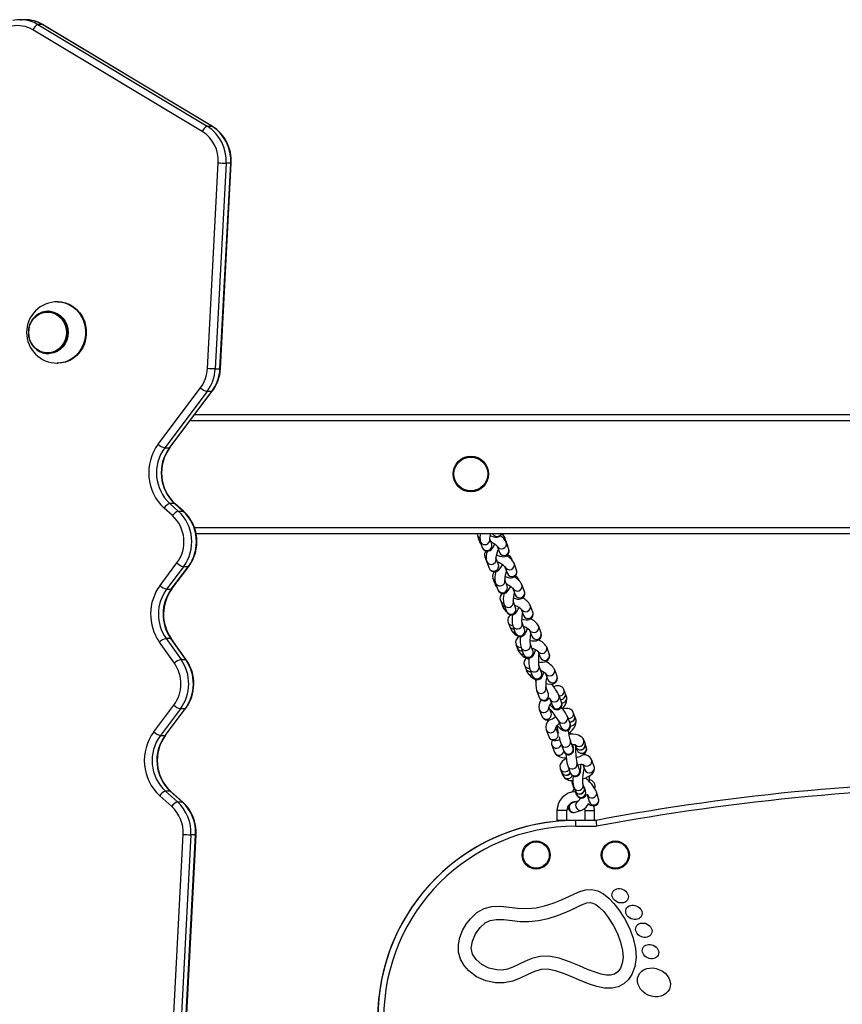
# Model space of a CAD drawing. Units: millimetres. Extents: x -3017 to 3264, y -2829 to 3051.
# Drawn here: x -404 to 11, y 1170 to 1667 of the extents above; entities that cross this region are included whole.
import ezdxf

# ---------------------------------------------------------------- set-up
doc = ezdxf.new("R2010")
doc.units = ezdxf.units.MM

msp = doc.modelspace()

# ---------------------------------------------------------------- linework, layer by layer
at = {"color": 7, "linetype": 'Continuous', "lineweight": 25}
for p, q in [((-401.78, 1667.09), (-404.15, 1667.09)), ((-404.15, 1667.09), (-403.51, 1667.08)), ((-312.21, 1610.61), (-397.78, 1661.97)), ((-395.27, 1664.6), (-309.7, 1613.24)), ((-392.9, 1664.6), (-395.27, 1664.6)), ((-307.33, 1613.24), (-392.9, 1664.6)), ((-307.12, 1613.18), (-392.69, 1664.55)), ((-309.7, 1613.24), (-307.33, 1613.24)), ((-309.59, 1490.95), (-304.16, 1594.76)), ((-300.22, 1594.59), (-305.65, 1490.78)), ((-303.29, 1490.78), (-297.86, 1594.59)), ((-303.05, 1490.79), (-297.62, 1594.6)), ((-297.86, 1594.59), (-300.22, 1594.59)), ((-384.99, 1524.57), (-385.38, 1524.57)), ((-389.92, 1519.82), (-390.15, 1519.82)), ((-390.15, 1498.32), (-389.92, 1498.32)), ((-385.38, 1493.57), (-384.99, 1493.57)), ((-305.65, 1490.78), (-303.29, 1490.78)), ((-334.48, 1452.68), (-313.09, 1481.16)), ((-309.77, 1479.26), (-331.16, 1450.78)), ((-328.8, 1450.78), (-307.41, 1479.26)), ((-328.54, 1450.88), (-307.15, 1479.36)), ((-307.41, 1479.26), (-309.77, 1479.26)), ((-316, 1467.57), (967.93, 1467.57)), ((-318.25, 1464.57), (968.16, 1464.57)), ((-331.16, 1450.78), (-328.8, 1450.78)), ((-327.24, 1416.54), (-331.49, 1420.32)), ((-328.56, 1422.64), (-324.31, 1418.86)), ((-326.2, 1422.64), (-328.56, 1422.64)), ((-321.95, 1418.86), (-326.2, 1422.64)), ((-321.7, 1418.78), (-325.95, 1422.56)), ((-324.31, 1418.86), (-321.95, 1418.86)), ((-316.23, 1410.57), (972.35, 1410.57)), ((-315.41, 1407.57), (972.58, 1407.57)), ((-173.24, 1406.52), (-172.62, 1404.81)), ((-172.6, 1404.75), (-172, 1403.11)), ((-171.76, 1403.51), (-170.75, 1400.49)), ((-166.01, 1402.08), (-166.94, 1404.85)), ((-158.81, 1403.71), (-159.44, 1405.42)), ((-158.81, 1403.71), (-158.7, 1403.24)), ((-158.19, 1402), (-158.79, 1403.65)), ((-158.79, 1403.65), (-158.68, 1403.2)), ((-157.41, 1399.63), (-158.64, 1403.04)), ((-163.26, 1401.1), (-162.11, 1397.92)), ((-158.19, 1402), (-158.06, 1401.42)), ((-169.41, 1395.67), (-168.78, 1393.96)), ((-168.76, 1393.9), (-168.15, 1392.24)), ((-168.57, 1393.45), (-167.32, 1390.03)), ((-162.62, 1391.74), (-163.78, 1394.92)), ((-155.69, 1394.01), (-156, 1394.85)), ((-333.54, 1381.28), (-325.03, 1392.62)), ((-321.71, 1390.72), (-330.22, 1379.38)), ((-327.86, 1379.38), (-319.35, 1390.72)), ((-327.6, 1379.48), (-319.08, 1390.82)), ((-319.35, 1390.72), (-321.71, 1390.72)), ((-168.15, 1392.24), (-168.06, 1392.07)), ((-168.03, 1391.97), (-168.15, 1392.24)), ((-159.3, 1390.57), (-158.11, 1387.32)), ((-153.42, 1389.05), (-154.68, 1392.48)), ((-165.43, 1384.93), (-164.79, 1383.2)), ((-164.77, 1383.14), (-164.15, 1381.48)), ((-158.17, 1380.84), (-159.44, 1384.28)), ((-152.07, 1383.56), (-152.29, 1384.14)), ((-152.29, 1384.14), (-152.18, 1383.72)), ((-330.22, 1379.38), (-327.86, 1379.38)), ((-164.14, 1382.55), (-162.87, 1379.11)), ((-155.33, 1379.72), (-154.15, 1376.52)), ((-149.46, 1378.25), (-150.73, 1381.7)), ((-161.61, 1373.75), (-160.96, 1372.02)), ((-153.91, 1369.98), (-155.19, 1373.44)), ((-160.94, 1371.96), (-160.32, 1370.29)), ((-159.87, 1371.69), (-158.59, 1368.24)), ((-151.12, 1369.24), (-149.94, 1366.07)), ((-145.25, 1367.81), (-146.54, 1371.27)), ((-155.93, 1366.38), (-155.58, 1366.19)), ((-157.72, 1362.57), (-157.07, 1360.84)), ((-157.05, 1360.78), (-156.42, 1359.1)), ((-155.37, 1360.79), (-154.08, 1357.33)), ((-149.4, 1359.07), (-150.69, 1362.54)), ((-146.92, 1358.71), (-145.74, 1355.57)), ((-141.06, 1357.32), (-142.36, 1360.78)), ((-330.53, 1354.49), (-322.94, 1343.83)), ((-328.16, 1354.49), (-330.53, 1354.49)), ((-320.58, 1343.83), (-328.16, 1354.49)), ((-320.32, 1343.73), (-327.9, 1354.39)), ((-326.31, 1341.99), (-333.89, 1352.65)), ((-153.75, 1351.47), (-153.1, 1349.74)), ((-153.07, 1349.68), (-152.45, 1348)), ((-151.16, 1349.92), (-149.87, 1346.46)), ((-145.18, 1348.21), (-146.48, 1351.68)), ((-136.91, 1346.71), (-138.21, 1350.17)), ((-322.94, 1343.83), (-320.58, 1343.83)), ((-142.75, 1348.04), (-141.59, 1344.95)), ((-149.51, 1341.02), (-148.85, 1339.29)), ((-148.83, 1339.23), (-148.2, 1337.55)), ((-146.83, 1339.04), (-145.53, 1335.57)), ((-140.84, 1337.33), (-142.15, 1340.8)), ((-132.99, 1335.42), (-134.3, 1338.89)), ((-138.86, 1336.81), (-137.67, 1333.66)), ((-143.38, 1328.24), (-142.08, 1324.77)), ((-137.4, 1326.53), (-138.7, 1330)), ((-128.88, 1326.92), (-129.53, 1328.66)), ((-136.69, 1323.97), (-135.38, 1320.49)), ((-130.7, 1322.25), (-132.01, 1325.73)), ((-128.22, 1325.19), (-128.85, 1326.86)), ((-336.68, 1307.36), (-326.57, 1320.83)), ((-323.25, 1318.93), (-333.36, 1305.47)), ((-331, 1305.47), (-320.88, 1318.93)), ((-330.74, 1305.56), (-320.62, 1319.03)), ((-320.88, 1318.93), (-323.25, 1318.93)), ((-142.01, 1318.62), (-140.7, 1315.15)), ((-136.02, 1316.91), (-137.16, 1319.95)), ((-132.41, 1313.24), (-131.1, 1309.76)), ((-126.42, 1311.52), (-127.73, 1315)), ((-124.16, 1315.41), (-124.81, 1317.15)), ((-123.51, 1313.67), (-124.14, 1315.35)), ((-138.53, 1308.37), (-137.22, 1304.89)), ((-132.54, 1306.65), (-133.63, 1309.54)), ((-132.72, 1308.52), (-133.15, 1308.27)), ((-333.36, 1305.47), (-331, 1305.47)), ((-135.62, 1300.5), (-134.31, 1297.02)), ((-130.97, 1301.07), (-129.66, 1297.6)), ((-124.98, 1299.36), (-126.29, 1302.84)), ((-126.18, 1302.46), (-126.28, 1302.83)), ((-124.87, 1298.98), (-124.98, 1299.36)), ((-123.98, 1300.86), (-123.55, 1299.73)), ((-123.48, 1299.55), (-123.71, 1299.49)), ((-123.53, 1299.67), (-122.9, 1298)), ((-118.87, 1301.5), (-119.53, 1303.24)), ((-118.22, 1299.76), (-118.85, 1301.44)), ((-131.37, 1288.66), (-130.72, 1286.92)), ((-127.64, 1290.08), (-126.33, 1286.6)), ((-121.65, 1288.36), (-122.96, 1291.84)), ((-122.82, 1291.14), (-122.95, 1291.82)), ((-121.51, 1287.66), (-121.65, 1288.36)), ((-119.94, 1290.72), (-118.93, 1288.06)), ((-114.26, 1289.82), (-115.57, 1293.3)), ((-130.69, 1286.86), (-130.06, 1285.18)), ((-125.75, 1282.78), (-125.35, 1281.43)), ((-125.33, 1281.37), (-124.83, 1279.68)), ((-124.58, 1279.21), (-123.93, 1277.47)), ((-119.25, 1279.22), (-119.9, 1280.96)), ((-118.6, 1277.48), (-119.22, 1279.16)), ((-327.62, 1269.61), (-333.69, 1275)), ((-330.76, 1277.32), (-324.69, 1271.93)), ((-328.4, 1277.32), (-330.76, 1277.32)), ((-322.33, 1271.93), (-328.4, 1277.32)), ((-322.08, 1271.85), (-328.15, 1277.24)), ((-123.91, 1277.41), (-123.28, 1275.73)), ((-117.84, 1275.58), (-116.81, 1272.09)), ((-112.01, 1273.52), (-113.05, 1277)), ((-324.69, 1271.93), (-322.33, 1271.93)), ((-122.35, 1272.35), (-125.24, 1271.43)), ((-133.04, 1267.57), (-133.04, 1262.57)), ((-128.04, 1267.57), (-133.04, 1267.57)), ((-128.04, 1262.57), (-128.04, 1267.57)), ((-123.72, 1266.67), (-120.43, 1267.71)), ((-119.12, 1268.42), (-119.04, 1267.57)), ((-119.04, 1267.57), (-119.04, 1262.57)), ((-119.04, 1267.57), (-114.04, 1267.57)), ((-114.04, 1262.57), (-114.04, 1267.57)), ((-133.04, 1262.12), (-133.82, 1262.04)), ((-133.82, 1262.04), (-133.82, 1262.04)), ((-128.04, 1262.57), (-133.04, 1262.57)), ((-133.04, 1262.37), (-133.04, 1262.12)), ((-129.89, 1262.37), (-133.04, 1262.37)), ((-126.57, 1262.53), (-126.57, 1262.53)), ((-123.56, 1262.57), (-123.57, 1262.57)), ((-123.56, 1259.57), (-123.56, 1262.57)), ((-113.31, 1262.57), (-123.56, 1262.57)), ((-123.56, 1259.57), (-113.03, 1259.57)), ((-335.04, 1004.45), (-321.91, 1255.48)), ((-317.97, 1255.31), (-331.09, 1004.49)), ((-328.73, 1004.49), (-315.61, 1255.31)), ((-328.48, 1004.49), (-315.36, 1255.32)), ((-315.61, 1255.31), (-317.97, 1255.31))]:
    msp.add_line(p, q, dxfattribs=at)
at = {"color": 7, "linetype": 'Continuous', "lineweight": 25, "flags": 128}
for points in [[(-392.9, 1664.6), (-392.7, 1664.55), (-392.69, 1664.55)], [(-307.33, 1613.24), (-307.13, 1613.19), (-307.12, 1613.18)], [(-385.4, 1524.57), (-383.75, 1524.47), (-381.61, 1524.02), (-379.56, 1523.21), (-377.64, 1522.08), (-375.91, 1520.64), (-374.39, 1518.93), (-373.14, 1516.99), (-372.17, 1514.87), (-371.51, 1512.6), (-371.18, 1510.26), (-371.18, 1507.88), (-371.51, 1505.54), (-372.17, 1503.28), (-373.14, 1501.15), (-374.39, 1499.21), (-375.91, 1497.5), (-377.64, 1496.06), (-379.56, 1494.93), (-381.61, 1494.13), (-383.75, 1493.67), (-385.45, 1493.57)], [(-384.99, 1524.57), (-383.36, 1524.47), (-381.22, 1524.02), (-379.16, 1523.21), (-377.25, 1522.08), (-375.51, 1520.64), (-374, 1518.93), (-372.75, 1516.99), (-371.78, 1514.87), (-371.12, 1512.6), (-370.79, 1510.26), (-370.79, 1507.88), (-371.12, 1505.54), (-371.78, 1503.28), (-372.75, 1501.15), (-374, 1499.21), (-375.51, 1497.5), (-377.25, 1496.06), (-379.16, 1494.93), (-381.22, 1494.13), (-383.36, 1493.67), (-384.99, 1493.57)], [(-399.89, 1509.07), (-399.73, 1510.97), (-399.24, 1512.81), (-398.46, 1514.52), (-397.4, 1516.05), (-396.1, 1517.34), (-394.61, 1518.34), (-392.97, 1519.03), (-391.25, 1519.38), (-389.49, 1519.38), (-387.76, 1519.03), (-386.12, 1518.34), (-384.63, 1517.34), (-383.33, 1516.05), (-382.27, 1514.52), (-381.49, 1512.81), (-381.01, 1510.97), (-380.85, 1509.07), (-381.01, 1507.17), (-381.49, 1505.33), (-382.27, 1503.62), (-383.33, 1502.09), (-384.63, 1500.81), (-386.12, 1499.8), (-387.76, 1499.11), (-389.49, 1498.76), (-391.25, 1498.76), (-392.97, 1499.11), (-394.61, 1499.8), (-396.1, 1500.81), (-397.4, 1502.09), (-398.46, 1503.62), (-399.24, 1505.33), (-399.73, 1507.17), (-399.89, 1509.07)], [(-390.15, 1519.82), (-389.23, 1519.78), (-387.44, 1519.41), (-385.74, 1518.69), (-384.19, 1517.65), (-382.84, 1516.31), (-381.75, 1514.73), (-380.93, 1512.95), (-380.43, 1511.05), (-380.27, 1509.07), (-380.43, 1507.1), (-380.93, 1505.19), (-381.75, 1503.41), (-382.84, 1501.83), (-384.19, 1500.49), (-385.74, 1499.45), (-387.44, 1498.73), (-389.23, 1498.37), (-390.15, 1498.32)], [(-389.92, 1519.82), (-389, 1519.78), (-387.21, 1519.41), (-385.51, 1518.69), (-383.96, 1517.65), (-382.61, 1516.31), (-381.51, 1514.73), (-380.7, 1512.95), (-380.2, 1511.05), (-380.03, 1509.07), (-380.2, 1507.1), (-380.7, 1505.19), (-381.51, 1503.41), (-382.61, 1501.83), (-383.96, 1500.49), (-385.51, 1499.45), (-387.21, 1498.73), (-389, 1498.37), (-389.92, 1498.32)], [(-307.15, 1479.36), (-307.22, 1479.3), (-307.41, 1479.26)], [(-328.54, 1450.88), (-328.61, 1450.82), (-328.8, 1450.78)], [(-325.95, 1422.56), (-326, 1422.59), (-326.2, 1422.64)], [(-321.7, 1418.78), (-321.75, 1418.82), (-321.95, 1418.86)], [(-173.4, 1407.57), (-173.4, 1407.17), (-173.24, 1406.52)], [(-171.87, 1403.79), (-172.24, 1404.15), (-172.62, 1404.81)], [(-171.86, 1403.73), (-172.22, 1404.09), (-172.6, 1404.75)], [(-171.29, 1402.11), (-171.63, 1402.44), (-172, 1403.11)], [(-167.03, 1403.6), (-166.91, 1404.53), (-167.02, 1405.1)], [(-166.96, 1404.85), (-166.96, 1404.84), (-166.96, 1404.97), (-166.93, 1405.35), (-166.84, 1406.01), (-166.67, 1406.91), (-166.51, 1407.57)], [(-166.75, 1406.5), (-166.01, 1406.16), (-164.92, 1405.78), (-164.06, 1405.6), (-163.31, 1405.59), (-162.59, 1405.76), (-161.87, 1406.14), (-161.27, 1406.77), (-160.9, 1407.57)], [(-166.51, 1403.58), (-166.12, 1403.35), (-165.13, 1402.7), (-164.28, 1402.07), (-163.7, 1401.58), (-163.36, 1401.25), (-163.24, 1401.11), (-163.25, 1401.12)], [(-159.44, 1405.42), (-159.3, 1404.63), (-159.34, 1404.24)], [(-170.75, 1400.49), (-170.43, 1399.82), (-169.91, 1399.22), (-169.18, 1398.77), (-168.24, 1398.58), (-167.45, 1398.67), (-166.82, 1398.94), (-166.31, 1399.3), (-165.88, 1399.74), (-165.44, 1400.35), (-164.84, 1401.45), (-164.49, 1402.23)], [(-166.02, 1400.58), (-165.9, 1401.52), (-166.01, 1402.08)], [(-163.81, 1394.92), (-163.81, 1394.91), (-163.8, 1395.08), (-163.76, 1395.5), (-163.64, 1396.19), (-163.41, 1397.11), (-163.08, 1398.19), (-162.67, 1399.33), (-162.64, 1399.4)], [(-163.53, 1396.63), (-163.31, 1396.54), (-162.13, 1396.11), (-160.95, 1395.82), (-160.16, 1395.77), (-159.44, 1395.85), (-158.7, 1396.13), (-158.01, 1396.64), (-157.5, 1397.36), (-157.24, 1398.21), (-157.25, 1398.98), (-157.41, 1399.63)], [(-158.02, 1401.31), (-158.02, 1401.39), (-158.19, 1402)], [(-168.83, 1394.8), (-169, 1394.97), (-169.41, 1395.68)], [(-163.93, 1393.46), (-163.74, 1394.37), (-163.87, 1395.16)], [(-156, 1394.86), (-155.87, 1394.28), (-155.87, 1394.24)], [(-319.08, 1390.82), (-319.16, 1390.76), (-319.35, 1390.72)], [(-167.32, 1390.03), (-166.94, 1389.3), (-166.36, 1388.69), (-165.58, 1388.26), (-164.67, 1388.11), (-163.89, 1388.21), (-163.23, 1388.48), (-162.66, 1388.87), (-162.1, 1389.41), (-161.43, 1390.29), (-160.79, 1391.34), (-160.62, 1391.67)], [(-162.68, 1390.03), (-162.49, 1390.95), (-162.62, 1391.74)], [(-159.26, 1385.82), (-158.12, 1385.44), (-156.91, 1385.18), (-156.09, 1385.15), (-155.36, 1385.26), (-154.62, 1385.57), (-153.95, 1386.11), (-153.47, 1386.85), (-153.24, 1387.71), (-153.27, 1388.48), (-153.42, 1389.05)], [(-164.36, 1383.71), (-165.02, 1384.24), (-165.43, 1384.93)], [(-163.99, 1382.15), (-164.39, 1382.52), (-164.79, 1383.2)], [(-163.97, 1382.09), (-164.36, 1382.46), (-164.77, 1383.14)], [(-159.42, 1382.78), (-159.31, 1383.7), (-159.42, 1384.21)], [(-327.6, 1379.48), (-327.67, 1379.42), (-327.86, 1379.38)], [(-163.35, 1380.43), (-163.75, 1380.8), (-164.15, 1381.48)], [(-162.87, 1379.11), (-162.5, 1378.4), (-161.95, 1377.8), (-161.19, 1377.37), (-160.24, 1377.2), (-159.44, 1377.32), (-158.79, 1377.6), (-158.26, 1378), (-157.79, 1378.5), (-157.3, 1379.22), (-156.75, 1380.28), (-156.53, 1380.79)], [(-158.67, 1382.17), (-158.05, 1381.82), (-157.06, 1381.18), (-156.24, 1380.58), (-155.7, 1380.13), (-155.4, 1379.83), (-155.31, 1379.73), (-155.31, 1379.73)], [(-158.15, 1379.34), (-158.04, 1380.26), (-158.17, 1380.84)], [(-155.09, 1374.96), (-154.13, 1374.64), (-152.93, 1374.38), (-152.13, 1374.35), (-151.4, 1374.46), (-150.65, 1374.77), (-149.99, 1375.31), (-149.5, 1376.05), (-149.28, 1376.91), (-149.3, 1377.67), (-149.46, 1378.25)], [(-155.13, 1372.04), (-155.07, 1372.97), (-155.19, 1373.43)], [(-158.59, 1368.24), (-158.23, 1367.54), (-157.7, 1366.96), (-156.96, 1366.53), (-156.11, 1366.34), (-155.27, 1366.43), (-154.6, 1366.71), (-154.07, 1367.1), (-153.63, 1367.57), (-153.22, 1368.19), (-152.7, 1369.23), (-152.35, 1370.15)], [(-154.42, 1371.37), (-154.35, 1371.34), (-153.29, 1370.79), (-152.36, 1370.23), (-151.64, 1369.73), (-151.24, 1369.4), (-151.09, 1369.25), (-151.09, 1369.26)], [(-153.85, 1368.59), (-153.79, 1369.52), (-153.91, 1369.98)], [(-150.66, 1362.46), (-150.66, 1362.45), (-150.68, 1362.56), (-150.71, 1362.92), (-150.73, 1363.56), (-150.7, 1364.46), (-150.62, 1365.57), (-150.49, 1366.79), (-150.41, 1367.33)], [(-150.71, 1364.2), (-149.91, 1364), (-148.67, 1363.83), (-147.76, 1363.86), (-147.01, 1364.03), (-146.28, 1364.4), (-145.65, 1365), (-145.22, 1365.78), (-145.06, 1366.66), (-145.14, 1367.44), (-145.25, 1367.81)], [(-154.08, 1357.33), (-153.68, 1356.57), (-153.17, 1356.02), (-152.45, 1355.61), (-151.6, 1355.43), (-150.74, 1355.54), (-150.08, 1355.84), (-149.57, 1356.24), (-149.18, 1356.7), (-148.86, 1357.25), (-148.51, 1358.06), (-148.17, 1359.14), (-148.08, 1359.54)], [(-150.58, 1361.34), (-150.61, 1362.27), (-150.69, 1362.53)], [(-149.29, 1357.88), (-149.32, 1358.81), (-149.4, 1359.07)], [(-327.9, 1354.39), (-327.98, 1354.45), (-328.16, 1354.49)], [(-146.46, 1351.62), (-146.46, 1351.61), (-146.48, 1351.74), (-146.52, 1352.12), (-146.55, 1352.78), (-146.54, 1353.71), (-146.49, 1354.83), (-146.38, 1356.06), (-146.27, 1356.97)], [(-146.54, 1353.48), (-145.69, 1353.32), (-144.42, 1353.23), (-143.42, 1353.33), (-142.67, 1353.57), (-141.95, 1353.99), (-141.36, 1354.63), (-140.98, 1355.45), (-140.87, 1356.35), (-141, 1357.13), (-141.06, 1357.32)], [(-149.87, 1346.46), (-149.48, 1345.72), (-148.99, 1345.18), (-148.29, 1344.76), (-147.44, 1344.57), (-146.57, 1344.66), (-145.89, 1344.96), (-145.38, 1345.37), (-145, 1345.82), (-144.7, 1346.34), (-144.4, 1347.06), (-144.08, 1348.14), (-143.93, 1348.84)], [(-146.36, 1350.55), (-146.42, 1351.47), (-146.48, 1351.67)], [(-145.71, 1349.62), (-145.12, 1349.4), (-144.13, 1348.95), (-143.34, 1348.52), (-142.89, 1348.22), (-142.7, 1348.06), (-142.7, 1348.06)], [(-145.07, 1347.08), (-145.12, 1348), (-145.18, 1348.21)], [(-320.32, 1343.73), (-320.39, 1343.79), (-320.58, 1343.83)], [(-142.14, 1340.78), (-142.13, 1340.76), (-142.16, 1340.92), (-142.22, 1341.34), (-142.27, 1342.04), (-142.29, 1343), (-142.28, 1344.15), (-142.22, 1345.4), (-142.14, 1346.43)], [(-142.28, 1342.7), (-141.5, 1342.59), (-140.22, 1342.55), (-139.17, 1342.7), (-138.41, 1342.98), (-137.71, 1343.45), (-137.14, 1344.12), (-136.79, 1344.95), (-136.72, 1345.86), (-136.91, 1346.71)], [(-142.01, 1339.78), (-142.11, 1340.7), (-142.15, 1340.8)], [(-141.24, 1338.39), (-140.71, 1338.12), (-139.83, 1337.61), (-139.25, 1337.2), (-138.92, 1336.93), (-138.82, 1336.83), (-138.82, 1336.83)], [(-145.53, 1335.57), (-145.17, 1334.88), (-144.71, 1334.35), (-144.05, 1333.92), (-143.22, 1333.69), (-142.3, 1333.76), (-141.6, 1334.06), (-141.09, 1334.46), (-140.71, 1334.92), (-140.44, 1335.41), (-140.2, 1336.01), (-139.92, 1337.09), (-139.83, 1337.6)], [(-140.71, 1336.31), (-140.81, 1337.23), (-140.84, 1337.33)], [(-138.67, 1331.74), (-137.62, 1331.51), (-136.37, 1331.38), (-135.42, 1331.44), (-134.67, 1331.65), (-133.95, 1332.05), (-133.33, 1332.67), (-132.93, 1333.47), (-132.79, 1334.36), (-132.9, 1335.14), (-132.99, 1335.42)], [(-138.61, 1328.71), (-138.6, 1329.64), (-138.7, 1330)], [(-135.11, 1330.59), (-135.07, 1330.82), (-134.97, 1331.56)], [(-137.31, 1325.24), (-137.3, 1326.17), (-137.4, 1326.53)], [(-130.22, 1318.85), (-130.06, 1319.06), (-129.28, 1320.26), (-128.65, 1321.45), (-128.19, 1322.7), (-128.01, 1323.71), (-128.06, 1324.58), (-128.22, 1325.19)], [(-320.62, 1319.03), (-320.7, 1318.97), (-320.88, 1318.93)], [(-136.66, 1320.97), (-136.21, 1320.46), (-135.49, 1319.73), (-134.72, 1319.09), (-134.24, 1318.81), (-133.71, 1318.61), (-133.03, 1318.53), (-132.25, 1318.66), (-131.5, 1319.05), (-130.89, 1319.71), (-130.59, 1320.38), (-130.48, 1320.99), (-130.51, 1321.54), (-130.62, 1322.01), (-130.7, 1322.25)], [(-124.81, 1317.15), (-125.27, 1317.96), (-125.99, 1318.63), (-126.79, 1319.01), (-127.6, 1319.16), (-128.46, 1319.14), (-129.45, 1318.93), (-130.09, 1318.68)], [(-140.7, 1315.15), (-140.26, 1314.36), (-139.59, 1313.72), (-138.76, 1313.32), (-137.94, 1313.18), (-137.14, 1313.24), (-136.32, 1313.47), (-135.35, 1313.93), (-134.17, 1314.72), (-133.67, 1315.14)], [(-125.63, 1314.44), (-126.5, 1313.99), (-127.31, 1313.89)], [(-127.19, 1306.4), (-126.46, 1307.06), (-125.45, 1308.11), (-124.58, 1309.21), (-123.87, 1310.36), (-123.45, 1311.45), (-123.3, 1312.35), (-123.38, 1313.24), (-123.51, 1313.67)], [(-133.76, 1309.3), (-133.76, 1309.29), (-133.67, 1309.48), (-133.42, 1309.88), (-132.97, 1310.46), (-132.32, 1311.17), (-131.81, 1311.65)], [(-132.9, 1310.54), (-132.76, 1310.39), (-131.93, 1309.55), (-131.16, 1308.84), (-130.31, 1308.22), (-129.75, 1307.96), (-129.15, 1307.81), (-128.42, 1307.81), (-127.64, 1308.06), (-126.94, 1308.56), (-126.46, 1309.25), (-126.24, 1309.92), (-126.2, 1310.53), (-126.28, 1311.06), (-126.42, 1311.52)], [(-124.98, 1312.7), (-125.85, 1312.25), (-126.65, 1312.15)], [(-124.96, 1312.64), (-125.82, 1312.19), (-126.63, 1312.09)], [(-330.74, 1305.56), (-330.81, 1305.5), (-331, 1305.47)], [(-137.22, 1304.89), (-136.77, 1304.08), (-136.04, 1303.41), (-135.25, 1303.03), (-134.43, 1302.87), (-133.58, 1302.89), (-132.59, 1303.1), (-131.64, 1303.47)], [(-119.53, 1303.24), (-119.99, 1304.06), (-120.56, 1304.65), (-121.29, 1305.14), (-122.24, 1305.56), (-123.56, 1305.9), (-125.04, 1306.11), (-126.55, 1306.17), (-127.14, 1306.16)], [(-125.93, 1306.15), (-126, 1306.43), (-126.2, 1307.32)], [(-129.66, 1297.6), (-129.49, 1297.2), (-129.2, 1296.73), (-128.82, 1296.32), (-128.26, 1295.95), (-127.52, 1295.73), (-126.68, 1295.75), (-125.85, 1296.07), (-125.3, 1296.53), (-124.94, 1297.02), (-124.74, 1297.5), (-124.65, 1297.91), (-124.62, 1298.23), (-124.62, 1298.6), (-124.67, 1299.18), (-124.78, 1300.05), (-124.94, 1301.06)], [(-125.64, 1301.13), (-125.24, 1301.1), (-124.39, 1300.97), (-123.9, 1300.84), (-123.69, 1300.76), (-123.7, 1300.77)], [(-124.97, 1299.35), (-124.97, 1299.35), (-124.98, 1299.36)], [(-123.39, 1294.45), (-122.83, 1294.55), (-121.49, 1294.93), (-120.25, 1295.46), (-119.32, 1296.08), (-118.69, 1296.74), (-118.24, 1297.52), (-118.03, 1298.42), (-118.12, 1299.45), (-118.22, 1299.76)], [(-134.31, 1297.02), (-133.85, 1296.2), (-133.27, 1295.6), (-132.55, 1295.12), (-131.59, 1294.7), (-130.27, 1294.36), (-128.79, 1294.15), (-128.38, 1294.13)], [(-128.34, 1293.79), (-129.28, 1293.25), (-130.36, 1292.39), (-130.99, 1291.63), (-131.39, 1290.81), (-131.57, 1289.91), (-131.47, 1288.98), (-131.37, 1288.66)], [(-126.33, 1286.6), (-126.06, 1286.04), (-125.73, 1285.58), (-125.21, 1285.13), (-124.49, 1284.81), (-123.65, 1284.72), (-122.78, 1284.93), (-122.15, 1285.31), (-121.72, 1285.77), (-121.45, 1286.23), (-121.28, 1286.68), (-121.17, 1287.16), (-121.08, 1287.86), (-121.03, 1288.86), (-121.02, 1289.98), (-121.04, 1290.7)], [(-119.88, 1280.91), (-119.87, 1280.9), (-119.9, 1281.02), (-119.94, 1281.41), (-119.96, 1282.07), (-119.95, 1283), (-119.9, 1284.12), (-119.79, 1285.35), (-119.64, 1286.59), (-119.46, 1287.75), (-119.26, 1288.72), (-119.23, 1288.84)], [(-119.92, 1283.63), (-118.86, 1283.98), (-117.54, 1284.55), (-116.34, 1285.23), (-115.26, 1286.09), (-114.64, 1286.85), (-114.23, 1287.67), (-114.06, 1288.58), (-114.16, 1289.51), (-114.26, 1289.82)], [(-124.99, 1281.95), (-125.25, 1282.17), (-125.7, 1282.75)], [(-124.87, 1280.57), (-125.26, 1281.19), (-125.35, 1281.43)], [(-124.87, 1280.53), (-125.25, 1281.12), (-125.33, 1281.37)], [(-124.83, 1279.68), (-124.62, 1279.11), (-124.38, 1278.68)], [(-124.51, 1279.02), (-124.74, 1279.44), (-124.83, 1279.68)], [(-328.15, 1277.24), (-328.2, 1277.28), (-328.4, 1277.32)], [(-121.16, 1273.91), (-121.47, 1273.39), (-121.9, 1272.78), (-122.2, 1272.42), (-122.33, 1272.3), (-122.32, 1272.3)], [(-118.02, 1275.83), (-117.95, 1275.73), (-117.82, 1275.51), (-117.82, 1275.51)], [(-117.12, 1270.94), (-117.06, 1270.89), (-116.1, 1270.32), (-115.39, 1270.04), (-114.76, 1269.93), (-114.01, 1269.98), (-113.23, 1270.26), (-112.56, 1270.81), (-112.09, 1271.54), (-111.9, 1272.25), (-111.89, 1272.9), (-112.01, 1273.52)], [(-322.08, 1271.85), (-322.13, 1271.88), (-322.33, 1271.93)], [(-114.04, 1267.57), (-114.22, 1269.42), (-114.35, 1269.97)], [(-113.31, 1262.57), (-113.29, 1262.4), (-113.25, 1261.92), (-113.18, 1261.17), (-113.09, 1260.24), (-113.03, 1259.6), (-113.03, 1259.57)], [(-143.49, 1218.47), (-139.31, 1219.39), (-134.94, 1220.78), (-130.74, 1222.44), (-126.98, 1224.19), (-124.24, 1225.51), (-121.52, 1226.69), (-118.62, 1227.5), (-115.45, 1227.66), (-112.46, 1226.96), (-109.57, 1225.44), (-106.85, 1223.26), (-104.24, 1220.56), (-101.77, 1217.4), (-98.93, 1212.95), (-96.48, 1208.1), (-94.57, 1203), (-93.37, 1197.81), (-93.06, 1193.23), (-93.64, 1188.79), (-95.2, 1184.77), (-96.99, 1182.17), (-99.31, 1180.05), (-102.1, 1178.54), (-105.24, 1177.78), (-109.07, 1177.84), (-112.88, 1178.63), (-116.69, 1179.87), (-120.5, 1181.38), (-124.3, 1183), (-129.16, 1185.01), (-133.74, 1186.55), (-137.78, 1187.33), (-141.1, 1187.18), (-144.36, 1186.24), (-147.75, 1184.72), (-151.36, 1182.96), (-155.32, 1181.35), (-159.69, 1180.44), (-164.11, 1180.46), (-169.06, 1181.54), (-173.61, 1183.6), (-177.55, 1186.55), (-179.96, 1189.3), (-181.75, 1192.49), (-182.76, 1196.07), (-182.83, 1199.82), (-182.1, 1203.45), (-180.76, 1206.89), (-178.96, 1210.06), (-176.79, 1212.88), (-173.46, 1215.96), (-169.78, 1218), (-165.99, 1218.99), (-161.55, 1219.16), (-157.22, 1218.76), (-152.87, 1218.28), (-148.34, 1218.07), (-143.49, 1218.47)], [(-142.45, 1211.95), (-137.56, 1213.03), (-132.72, 1214.57), (-128.14, 1216.37), (-124.08, 1218.25), (-120.64, 1219.91), (-117.99, 1220.89), (-116.05, 1221.08), (-114.9, 1220.82), (-113.47, 1220.1), (-111.73, 1218.78), (-109.45, 1216.48), (-107.14, 1213.56), (-104.66, 1209.68), (-102.52, 1205.44), (-100.88, 1201.07), (-99.9, 1196.82), (-99.65, 1193.37), (-100.04, 1190.4), (-100.99, 1187.94), (-102.36, 1186.09), (-104.02, 1184.89), (-105.95, 1184.34), (-108.09, 1184.37), (-110.72, 1184.88), (-113.72, 1185.81), (-117.59, 1187.32), (-121.71, 1189.07), (-126.79, 1191.16), (-131.97, 1192.91), (-137.22, 1193.91), (-141.66, 1193.78), (-145.67, 1192.78), (-149.24, 1191.33), (-152.45, 1189.76), (-155.39, 1188.37), (-158.09, 1187.41), (-160.71, 1186.97), (-163.41, 1187.03), (-167.41, 1187.95), (-171.02, 1189.76), (-173.86, 1192.22), (-175.67, 1195.05), (-176.31, 1198.07), (-175.77, 1201.56), (-174.18, 1205.24), (-171.84, 1208.51), (-169.27, 1210.84), (-166.81, 1212.06), (-163.78, 1212.57), (-160.1, 1212.43), (-155.69, 1211.94), (-151.72, 1211.57), (-147.31, 1211.49), (-142.45, 1211.95)]]:
    msp.add_lwpolyline(points, dxfattribs=at)
at = {"color": 7, "linetype": 'Continuous', "lineweight": 25}
for centre, radius in [((-176.56, 1437.57), 9), ((-176.56, 1437.57), 8.55), ((-143.56, 1245.07), 7.1), ((-143.56, 1245.07), 6.64), ((-103.56, 1245.07), 7.1), ((-103.56, 1245.07), 6.64)]:
    msp.add_circle(centre, radius, dxfattribs=at)
for centre, radius, start, end in [((-404.34, 1650.86), 16.22, 86.9918, 102.6945), ((-404.19, 1649.84), 17.25, 58.8359, 87.7137), ((-401.5, 1650.34), 16.72, 58.2076, 91.4439), ((-401.82, 1649.85), 17.23, 58.827, 89.8654), ((-405.33, 1649.54), 14.54, 58.7353, 102.3586), ((-393.5, 1660.39), 4.56, 112.785, 159.7313), ((-307.93, 1609.03), 4.56, 112.785, 159.7313), ((-320.59, 1595.97), 20.42, 356.1167, 57.7431), ((-318.23, 1595.97), 20.42, 356.1167, 57.7431), ((-317.89, 1595.95), 20.32, 356.1882, 57.9933), ((-321.47, 1595.94), 17.35, 356.1167, 57.7431), ((-298.44, 1681.31), 86.73, 266.2187, 268.8206), ((-297.77, 1595.05), 0.469, 258.1984, 288.2771), ((-385.45, 1509.06), 15.5, 89.8125, 179.9431), ((-389.74, 1509.53), 10.3, 92.2625, 182.5631), ((-385.46, 1509.08), 15.49, 180.027, 269.9958), ((-389.7, 1508.65), 10.34, 177.6474, 267.527), ((-327.44, 1491.81), 17.87, 323.4133, 357.2395), ((-326.65, 1491.79), 21.02, 323.4133, 357.2395), ((-303.87, 1577.5), 86.73, 266.2187, 268.8206), ((-324.29, 1491.79), 21.02, 323.4133, 357.2395), ((-323.89, 1491.81), 20.87, 323.3639, 357.2088), ((-303.19, 1491.24), 0.469, 258.1984, 288.2771), ((-307.98, 1486.25), 7.21, 224.8588, 255.5779), ((-314.95, 1438.17), 24.33, 143.3868, 227.1818), ((-329.37, 1457.77), 7.21, 224.8588, 255.5779), ((-314.22, 1438.16), 21.13, 143.3104, 227.2582), ((-311.81, 1438.16), 21.16, 143.392, 227.1766), ((-311.45, 1438.16), 21.3, 143.3426, 227.0997), ((-326.77, 1417.38), 5.55, 108.787, 148.0963), ((-322.52, 1413.6), 5.55, 108.787, 148.0963), ((-338.7, 1403.34), 21.16, 323.392, 47.1766), ((-336.29, 1403.34), 21.13, 323.3104, 47.2582), ((-335.89, 1403.35), 20.97, 323.3001, 47.3965), ((-339.43, 1403.35), 17.96, 323.3212, 47.2474), ((-171.06, 1407.32), 2.33, 200.1961, 247.3926), ((-168.28, 1404.45), 3.95, 199.8366, 223.0711), ((-163.98, 1405.28), 7.98, 163.7862, 192.8411), ((-169.41, 1404.39), 2.51, 200.5859, 341.4924), ((-163.34, 1408.55), 2.52, 202.8621, 337.1379), ((-161.03, 1402.27), 2.5, 201.9772, 17.9352), ((-166.25, 1399.14), 8.55, 27.1369, 57.5637), ((-162.09, 1404.52), 2.8, 18.7252, 69.2295), ((-168.4, 1401.38), 2.51, 200.6483, 341.4912), ((-166.96, 1396.74), 2.67, 132.9006, 203.5128), ((-160.09, 1395.4), 8.7, 158.5244, 192.9364), ((-159.79, 1398.86), 2.5, 201.9791, 17.8732), ((-166.25, 1394.42), 2.51, 202.788, 337.3777), ((-168.69, 1381.12), 13.32, 44.9032, 65.4996), ((-163.08, 1387.87), 9.58, 28.7803, 61.4), ((-158.46, 1394.12), 2.57, 16.5551, 79.6744), ((-319.91, 1397.71), 7.21, 224.8588, 255.5779), ((-165, 1391), 2.51, 202.7888, 337.3777), ((-162.8, 1385.97), 2.83, 121.043, 201.6517), ((-153.26, 1384.91), 11.13, 162.7523, 192.266), ((-144.09, 1383.85), 15.31, 161.6885, 178.9928), ((-157.06, 1391.7), 2.5, 202.1996, 18.1705), ((-155.8, 1388.27), 2.5, 202.2383, 18.0853), ((-159.33, 1376.94), 9.83, 29.0048, 61.4358), ((-154.76, 1383.39), 2.58, 16.7217, 77.4004), ((-313.81, 1366.72), 24.52, 143.5745, 215.0261), ((-313.07, 1366.73), 21.32, 143.5745, 215.0261), ((-328.43, 1386.37), 7.21, 224.8588, 255.5779), ((-310.71, 1366.73), 21.32, 143.5745, 215.0261), ((-310.25, 1366.72), 21.53, 143.6662, 214.947), ((-160.34, 1382.91), 4.07, 200.587, 225.3713), ((-161.82, 1383.54), 2.52, 203.0599, 342.3832), ((-160.55, 1380.1), 2.52, 203.1244, 342.3815), ((-153.11, 1380.92), 2.5, 201.9323, 18.2982), ((-151.83, 1377.47), 2.5, 202.4202, 18.2106), ((-159.08, 1374.83), 2.75, 119.1292, 203.2493), ((-159.43, 1374.58), 2.32, 200.7214, 254.5696), ((-148.46, 1374.33), 11.71, 165.4587, 192.9788), ((-139.31, 1373.64), 15.84, 164.9395, 181.225), ((-154.17, 1367.02), 8.74, 29.1072, 64.8268), ((-158.79, 1372.84), 2.32, 200.8071, 252.8443), ((-158.77, 1372.78), 2.32, 200.8071, 252.8428), ((-155.41, 1372.43), 5.35, 203.5527, 234.8349), ((-158.15, 1371.12), 2.32, 200.8067, 252.802), ((-157.56, 1372.69), 2.52, 203.2582, 345.0462), ((-156.28, 1369.24), 2.52, 203.3134, 345.0448), ((-148.91, 1370.49), 2.5, 202.7025, 18.3449), ((-155.01, 1363.62), 2.91, 108.5198, 201.1762), ((-141.09, 1364.09), 14.66, 170.5497, 192.9941), ((-147.63, 1367.03), 2.5, 202.5834, 18.2401), ((-149.39, 1356.82), 8.08, 29.358, 68.4278), ((-155.51, 1363.42), 2.36, 201.2626, 271.3309), ((-154.87, 1361.69), 2.36, 201.1724, 270.9069), ((-154.84, 1361.63), 2.36, 201.1724, 270.906), ((-148.63, 1363.75), 9.07, 210.799, 251.7367), ((-154.22, 1359.96), 2.36, 201.1721, 270.8796), ((-153.06, 1361.79), 2.52, 203.4064, 349.6764), ((-153.12, 1351.27), 9.72, 49.962, 70.6616), ((-144.75, 1360.01), 2.51, 211.383, 17.8627), ((-328.73, 1347.2), 7.51, 103.8494, 133.4166), ((-151.77, 1358.33), 2.52, 203.4541, 349.6751), ((-151.03, 1352.54), 2.91, 106.9102, 201.5376), ((-136.89, 1353.44), 14.71, 172.0504, 193.853), ((-143.44, 1356.53), 2.5, 202.6734, 18.2924), ((-144.96, 1346.33), 7.76, 29.6703, 71.3063), ((-151.52, 1352.36), 2.4, 201.6724, 278.0461), ((-150.87, 1350.62), 2.4, 201.6565, 277.9622), ((-150.85, 1350.56), 2.4, 201.6565, 277.9615), ((-148.85, 1350.93), 2.52, 203.5132, 351.2182), ((-140.6, 1349.41), 2.51, 212.0285, 17.8888), ((-321.15, 1336.54), 7.51, 103.8494, 133.4166), ((-340.4, 1331.59), 21.32, 323.5745, 35.0261), ((-338.04, 1331.59), 21.32, 323.5745, 35.0261), ((-337.61, 1331.59), 21.13, 323.5174, 35.0704), ((-144.97, 1352.53), 8.74, 211.1831, 254.7085), ((-150.22, 1348.89), 2.4, 201.6561, 277.9404), ((-147.56, 1347.46), 2.52, 203.5368, 351.2176), ((-146.95, 1342.11), 2.78, 119.0376, 202.9484), ((-130.49, 1343.11), 16.84, 174.9701, 193.986), ((-139.28, 1345.92), 2.5, 202.741, 18.3449), ((-341.16, 1331.59), 18.13, 323.5938, 35.0069), ((-147.29, 1341.9), 2.39, 201.4993, 277.7433), ((-146.64, 1340.16), 2.38, 201.5494, 276.6488), ((-146.61, 1340.1), 2.38, 201.5494, 276.6482), ((-144.52, 1340.05), 2.52, 203.6148, 353.8001), ((-136.67, 1338.1), 2.5, 202.9509, 18.4864), ((-142.19, 1334.28), 9.14, 30.3163, 68.8655), ((-140.21, 1342.26), 9.27, 210.4791, 249.2185), ((-145.98, 1338.43), 2.38, 201.5492, 276.6326), ((-143.22, 1336.58), 2.52, 203.5983, 353.8005), ((-141.17, 1333.49), 2.67, 172.184, 203.2658), ((-130.78, 1331.21), 12.95, 168.6528, 193.2611), ((-120.13, 1330.84), 18.56, 166.8175, 182.9101), ((-135.37, 1334.63), 2.5, 202.7903, 18.3884), ((-141.08, 1329.25), 2.52, 203.559, 347.6505), ((-159.68, 1311.62), 31.07, 27.0215, 39.6042), ((-132.65, 1327.18), 3.45, 25.389, 125.7248), ((-131.74, 1327.86), 2.35, 315.7861, 19.9692), ((-136.61, 1320.01), 5.57, 142.4774, 194.3698), ((-139.77, 1325.78), 2.52, 203.6241, 347.6488), ((-139.44, 1325.69), 2.79, 199.3555, 333.4494), ((-140.59, 1322.15), 4.31, 25.0554, 32.19), ((-134.38, 1324.94), 2.5, 202.7609, 18.4831), ((-131.96, 1328.03), 2.63, 271.6725, 316.5735), ((-131.31, 1326.29), 2.63, 271.6683, 316.5736), ((-131.28, 1326.23), 2.63, 271.6681, 316.5736), ((-131.08, 1326.12), 2.35, 315.7859, 19.9804), ((-131.06, 1326.06), 2.35, 315.7859, 19.9804), ((-130.43, 1324.38), 2.35, 315.7859, 19.9804), ((-321.45, 1325.92), 7.21, 224.8588, 255.5779), ((-139.72, 1319.58), 2.48, 202.6697, 318.6455), ((-139.56, 1319.59), 2.38, 315.9788, 4.8239), ((-130.4, 1317.44), 7.21, 140.446, 161.118), ((-158.37, 1297.54), 30.34, 31.1713, 44.5181), ((-133.07, 1321.46), 2.5, 202.7781, 18.453), ((-147.06, 1305.4), 21.59, 26.409, 41.5151), ((-130.65, 1324.55), 2.63, 271.079, 316.5753), ((-138.41, 1316.11), 2.48, 202.7286, 318.6439), ((-133.56, 1309.58), 5.11, 134.2523, 193.7134), ((-138.23, 1316.1), 2.35, 315.7859, 19.9804), ((-130.1, 1314.21), 2.5, 202.7799, 18.5273), ((-127.04, 1316.34), 2.37, 306.4751, 20.0431), ((-126.39, 1314.6), 2.37, 306.4774, 19.893), ((-126.36, 1314.54), 2.37, 306.4774, 19.893), ((-125.73, 1312.86), 2.37, 306.4774, 19.893), ((-136.24, 1309.33), 2.48, 203.5965, 309.4288), ((-136.13, 1309.35), 2.43, 307.0922, 358.7092), ((-59.8, 1322.02), 74.17, 189.0408, 192.0132), ((-128.79, 1310.73), 2.5, 202.769, 18.4803), ((-125.93, 1313.03), 2.62, 263.9717, 307.9171), ((-317.15, 1292.85), 24.33, 143.3868, 227.1818), ((-316.42, 1292.84), 21.13, 143.3104, 227.2582), ((-331.57, 1312.45), 7.21, 224.8588, 255.5779), ((-314.01, 1292.85), 21.16, 143.392, 227.1766), ((-313.65, 1292.85), 21.3, 143.3426, 227.0997), ((-134.93, 1305.85), 2.48, 202.9298, 309.4438), ((-134.77, 1305.84), 2.37, 306.4774, 19.893), ((-98.81, 1311.62), 33.84, 191.5305, 198.1506), ((-76.16, 1317.6), 52.26, 190.45, 196.4084), ((-132.95, 1301.57), 2.87, 147.9899, 201.8938), ((-133.41, 1301.37), 2.37, 201.3715, 276.2796), ((-133.36, 1301.6), 2.59, 274.6336, 333.5672), ((-130.18, 1298.49), 2.17, 105.921, 121.2657), ((-128.66, 1302.07), 2.51, 203.3086, 8.8663), ((-127.35, 1298.59), 2.51, 203.3438, 8.8652), ((-121.98, 1302.41), 2.44, 223.6599, 275.632), ((-87.51, 1299.21), 36.21, 178.5157, 191.7217), ((-121.34, 1300.6), 2.37, 201.4414, 276.2785), ((-121.32, 1300.54), 2.37, 201.4414, 276.2785), ((-121.88, 1302.45), 2.48, 273.2471, 18.4623), ((-121.22, 1300.72), 2.48, 273.2481, 18.4168), ((-121.2, 1300.65), 2.48, 273.2481, 18.4168), ((-120.57, 1298.98), 2.48, 273.2481, 18.4168), ((-132.1, 1297.89), 2.37, 201.4414, 276.2785), ((-132.02, 1298.08), 2.56, 274.2274, 345.1095), ((-101.64, 1297.13), 26.94, 182.0894, 195.1801), ((-120.69, 1298.86), 2.37, 201.4414, 276.2785), ((-119.5, 1291.31), 4.41, 26.8598, 94.9818), ((-129.07, 1289.65), 2.5, 203.1455, 327.2585), ((-125.33, 1291.08), 2.51, 203.3744, 1.4434), ((-120.7, 1283.98), 6.78, 79.7852, 105.0492), ((-117.96, 1292.53), 2.52, 230.2267, 17.7743), ((-116.63, 1289.03), 2.5, 202.8274, 18.4675), ((-128.42, 1287.91), 2.5, 203.1985, 327.5245), ((-128.39, 1287.85), 2.5, 203.1993, 327.6821), ((-127.75, 1286.17), 2.51, 203.2232, 340.0223), ((-125.82, 1287.52), 4.84, 208.91, 280.2954), ((-124.02, 1287.6), 2.51, 203.3671, 1.4436), ((-109.01, 1282.82), 15.98, 172.2757, 193.0469), ((-132.53, 1267.17), 21.82, 26.7803, 50.6633), ((-144.31, 1285.08), 27.73, 353.8769, 0.0297), ((-112.2, 1270.5), 14.59, 146.3703, 154.6809), ((-122.27, 1280.18), 2.5, 202.663, 18.2338), ((-121.62, 1278.44), 2.5, 202.6849, 18.2658), ((-121.6, 1278.38), 2.5, 202.6849, 18.2658), ((-117.03, 1279.83), 3.24, 340.6533, 83.5628), ((101.43, 119.63), 1162.94, 79.35861, 100.64139), ((101.44, 119.63), 1162.94, 79.35861, 100.64139), ((101.44, 119.63), 1159.94, 79.34481, 100.65519), ((-328.97, 1272.07), 5.55, 108.787, 148.0963), ((-123.54, 1267.57), 9.5, 91.4376, 180), ((-120.97, 1276.7), 2.5, 202.6849, 18.2658), ((-120.67, 1276.65), 2.77, 199.3283, 340.6939), ((-115.47, 1276.38), 2.5, 198.7246, 14.4657), ((-114.44, 1272.89), 2.5, 198.6881, 14.4553), ((-322.9, 1266.67), 5.55, 108.787, 148.0963), ((-339.55, 1256.56), 17.68, 356.4748, 47.5547), ((-338.73, 1256.58), 20.79, 356.4748, 47.5547), ((-336.36, 1256.58), 20.79, 356.4748, 47.5547), ((-336.01, 1256.56), 20.69, 356.5671, 47.6574), ((-123.54, 1267.57), 4.5, 86.4002, 180), ((-124.59, 1269.47), 2.93, 176.6667, 287.217), ((-124.4, 1269.08), 2.5, 109.5176, 285.7186), ((-121.11, 1270.12), 2.5, 109.7324, 285.8189), ((-123.78, 1274.55), 7.61, 296.1032, 334.4702), ((-123.57, 1162.57), 100, 95.8831, 180), ((-123.56, 1162.57), 100, 90, 180), ((-123.56, 1162.57), 97, 90, 180), ((-123.57, 1162.57), 100, 91.7191, 93.6243), ((-123.57, 1162.57), 100, 90, 91.7191), ((-316.19, 1342.02), 86.73, 266.2187, 268.8206), ((-315.51, 1255.76), 0.469, 258.1984, 288.2771)]:
    msp.add_arc(centre, radius, start, end, dxfattribs=at)
for centre, major_axis in [((-101.11, 1224.48), (3.9, -1.73)), ((-94.19, 1216.1), (3.9, -1.73)), ((-89.18, 1207.1), (3.9, -1.73)), ((-85.79, 1196.28), (3.9, -1.73)), ((-84.07, 1180.75), (7.81, -3.46))]:
    msp.add_ellipse(centre, major_axis=major_axis, ratio=0.819993, dxfattribs=at)

doc.saveas('drawing.dxf')
